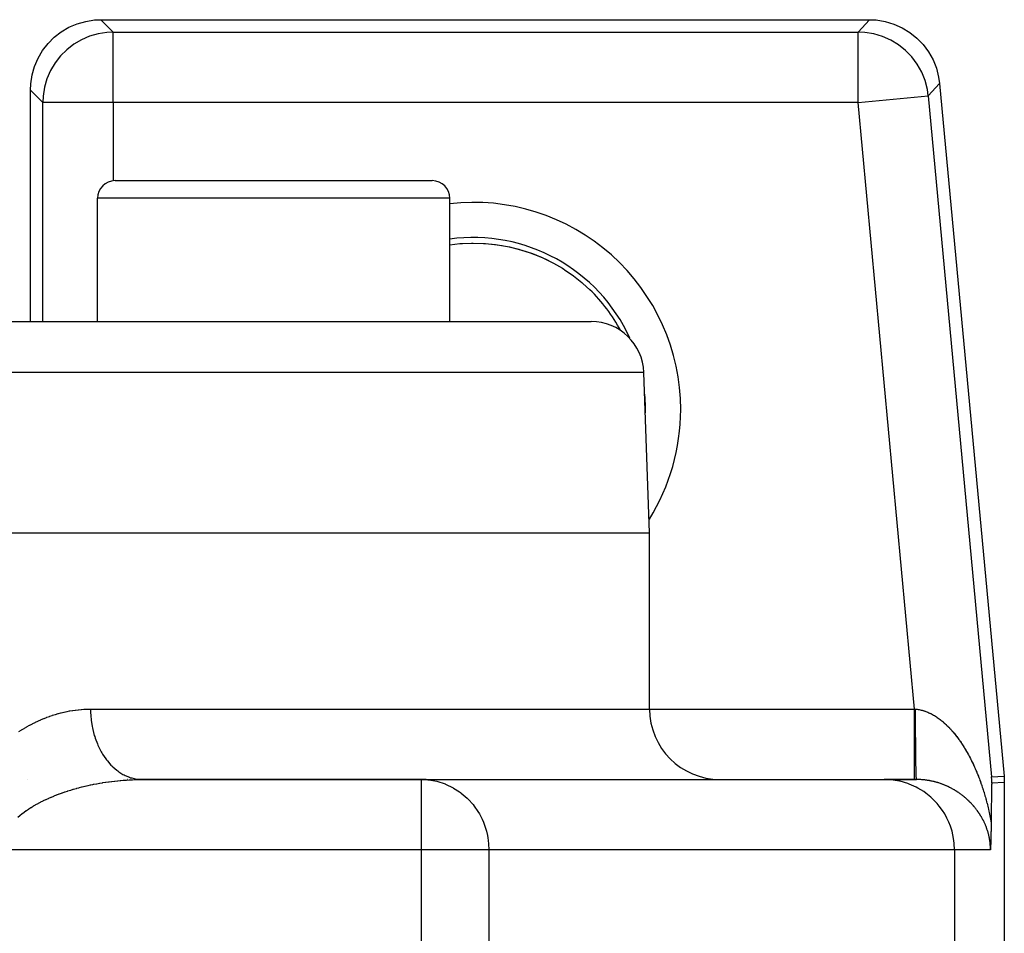
# Model space of a CAD drawing. Extents: x 24 to 840, y -360 to 283.
# Drawn here: x 385 to 413, y -207 to -181 of the extents above; entities that cross this region are included whole.
import ezdxf

# ---------------------------------------------------------------- set-up
doc = ezdxf.new("R2010")
doc.units = 0
doc.linetypes.add('DASHED', pattern=[11.05, 8.7, -2.35])
doc.layers.get('0').update_dxf_attribs({"linetype": 'CONTINUOUS'})
doc.layers.add('NEVIDI', color=4, linetype='DASHED')

msp = doc.modelspace()

# ---------------------------------------------------------------- linework, layer by layer
at = {"color": 2}
for p, q in [((385.876463, -181.191932), (386.093535, -181.063928)), ((386.093535, -181.063928), (386.325085, -180.964274)), ((386.325085, -180.964274), (386.567398, -180.894318)), ((386.567398, -180.894318), (386.816524, -180.855399)), ((386.816524, -180.855399), (386.998782, -180.847312)), ((386.998782, -180.847312), (408.81201, -180.847312)), ((408.81201, -180.847312), (408.999773, -180.855959)), ((408.999773, -180.855959), (409.254277, -180.896801)), ((409.254277, -180.896801), (409.501405, -180.969964)), ((409.501405, -180.969964), (409.737067, -181.074129)), ((409.737067, -181.074129), (409.957228, -181.207763)), ((385.498988, -181.52453), (385.677218, -181.3463)), ((385.677218, -181.3463), (385.876463, -181.191932)), ((409.957228, -181.207763), (410.158419, -181.368624)), ((385.34462, -181.723775), (385.498988, -181.52453)), ((410.158419, -181.368624), (410.337223, -181.55405)), ((410.337223, -181.55405), (410.490675, -181.760888)), ((385.216616, -181.940847), (385.34462, -181.723775)), ((410.490675, -181.760888), (410.61622, -181.985888)), ((385.047006, -182.41471), (385.116963, -182.172397)), ((385.116963, -182.172397), (385.216616, -181.940847)), ((410.61622, -181.985888), (410.711959, -182.225178)), ((385.008087, -182.663836), (385.047006, -182.41471)), ((410.711959, -182.225178), (410.776198, -182.474805)), ((410.776198, -182.474805), (410.802199, -182.66096)), ((385, -182.846093), (385.008087, -182.663836)), ((410.802199, -182.66096), (412.631091, -202.321544)), ((385, -189.417153), (385, -182.846093)), ((387.403704, -185.417153), (396.403704, -185.417153)), ((386.903704, -189.417153), (386.903704, -185.917153)), ((386.903704, -189.417153), (386.903704, -185.917153)), ((396.903704, -189.417153), (396.903704, -185.917153)), ((396.903704, -189.417153), (396.903704, -185.917153)), ((397.227863, -187.201245), (397.569222, -187.189234)), ((397.569222, -187.189234), (397.911011, -187.201188)), ((397.911011, -187.201188), (398.253091, -187.237391)), ((398.253091, -187.237391), (398.592356, -187.297851)), ((398.592356, -187.297851), (398.911246, -187.378323)), ((398.942531, -187.387747), (399.2444, -187.487205)), ((399.2444, -187.487205), (399.544795, -187.610408)), ((399.579644, -187.626579), (399.849223, -187.760384)), ((399.629164, -187.649435), (399.806232, -187.737889)), ((400.09884, -187.906355), (400.139559, -187.93035)), ((400.139077, -187.930858), (400.161213, -187.945028)), ((400.161213, -187.945028), (400.378956, -188.094202)), ((400.378956, -188.094202), (400.416738, -188.121992)), ((400.416738, -188.121992), (400.646078, -188.304067)), ((400.646078, -188.304067), (400.650392, -188.307727)), ((400.650392, -188.307727), (400.681769, -188.33462)), ((400.681769, -188.33462), (400.875474, -188.512139)), ((400.875157, -188.512465), (400.87523, -188.512392)), ((400.87523, -188.512392), (400.875474, -188.512139)), ((370.355146, -189.417153), (400.911784, -189.417153)), ((402.569842, -195.417153), (402.41087, -190.864804)), ((402.569842, -195.417153), (402.41087, -190.864804)), ((371.144795, -195.417153), (402.569842, -195.417153)), ((402.569842, -200.417153), (402.569842, -195.417153)), ((402.569842, -200.417153), (402.569842, -195.417153)), ((384.915874, -202.417153), (384.913302, -202.417153)), ((384.913302, -202.417153), (384.915874, -202.417153)), ((387.756547, -202.417153), (387.74751, -202.417153)), ((387.756547, -202.417153), (387.74751, -202.417153)), ((388.137452, -202.417153), (388.045533, -202.417153)), ((388.176859, -202.417153), (388.137795, -202.417153)), ((396.098868, -202.417153), (388.176859, -202.417153)), ((388.176859, -202.417153), (396.098868, -202.417153)), ((396.098868, -202.417153), (409.230299, -202.417153)), ((396.098868, -202.418774), (396.098868, -202.417153)), ((396.098868, -202.417153), (396.278201, -202.425982)), ((396.278201, -202.425982), (396.281189, -202.42628)), ((396.281189, -202.42628), (396.359394, -202.435833)), ((410.093364, -202.417153), (409.230299, -202.417153)), ((409.230299, -202.417153), (410.149587, -202.417153)), ((410.149587, -202.417153), (410.093364, -202.417153)), ((412.280062, -202.573183), (412.278686, -202.626491)), ((412.282657, -202.430482), (412.279446, -202.337865)), ((412.281158, -202.536451), (412.280062, -202.573183)), ((412.281587, -202.523298), (412.281158, -202.536451)), ((412.281587, -202.523298), (412.282657, -202.430482)), ((412.631091, -202.321544), (412.637534, -202.414012)), ((412.637534, -202.414012), (412.639683, -202.506678)), ((412.639683, -202.506678), (412.639683, -207.917153)), ((412.274233, -202.860772), (412.273295, -202.922089)), ((412.275229, -202.800254), (412.274233, -202.860772)), ((412.276291, -202.740695), (412.275229, -202.800254)), ((412.277436, -202.682552), (412.276291, -202.740695)), ((412.278686, -202.626491), (412.277436, -202.682552)), ((412.270756, -203.109581), (412.269984, -203.172991)), ((412.271562, -203.046589), (412.270756, -203.109581)), ((412.272005, -203.013391), (412.271562, -203.046589)), ((412.272407, -202.984069), (412.272005, -203.013391)), ((412.273295, -202.922089), (412.272407, -202.984069)), ((412.267189, -203.429696), (412.266546, -203.494362)), ((412.267851, -203.365171), (412.267189, -203.429696)), ((412.268536, -203.300841), (412.267851, -203.365171)), ((412.269246, -203.236763), (412.268536, -203.300841)), ((412.269984, -203.172991), (412.269246, -203.236763)), ((412.264475, -203.707271), (412.264307, -203.72229)), ((412.264699, -203.686349), (412.264475, -203.707271)), ((412.265123, -203.643646), (412.264699, -203.686349)), ((412.265303, -203.623901), (412.265123, -203.643646)), ((412.265918, -203.559113), (412.265303, -203.623894)), ((412.266546, -203.494362), (412.265918, -203.559113)), ((412.260372, -203.981924), (412.25997, -204.001915)), ((412.261026, -203.947402), (412.260372, -203.981924)), ((412.261745, -203.906135), (412.261026, -203.947402)), ((412.262004, -203.890385), (412.261745, -203.906135)), ((412.262597, -203.85234), (412.262004, -203.890385)), ((412.262912, -203.830974), (412.262597, -203.85234)), ((412.263061, -203.820515), (412.262912, -203.830974)), ((412.263736, -203.770005), (412.263061, -203.820515)), ((412.264307, -203.72229), (412.263736, -203.770005)), ((412.252388, -204.270996), (412.251473, -204.294104)), ((412.252708, -204.26256), (412.252388, -204.270996)), ((412.253358, -204.244849), (412.252708, -204.26256)), ((412.253951, -204.228006), (412.253358, -204.244849)), ((412.254195, -204.220871), (412.253951, -204.228006)), ((412.255203, -204.189794), (412.254195, -204.220871)), ((412.255861, -204.168069), (412.255203, -204.189794)), ((412.256444, -204.147876), (412.255861, -204.168069)), ((412.257432, -204.111441), (412.256444, -204.147876)), ((412.257666, -204.102414), (412.257432, -204.111441)), ((412.258515, -204.067887), (412.257666, -204.102414)), ((412.258846, -204.053683), (412.258515, -204.067887)), ((412.258934, -204.049836), (412.258846, -204.053683)), ((412.25997, -204.001915), (412.258934, -204.049836)), ((412.245629, -204.414972), (412.245506, -204.417151)), ((412.24663, -204.396835), (412.245629, -204.414972)), ((412.247653, -204.377358), (412.24663, -204.396835)), ((412.247829, -204.373908), (412.247653, -204.377358)), ((412.248034, -204.369831), (412.247829, -204.373908)), ((412.249033, -204.349388), (412.248034, -204.369831)), ((412.250081, -204.326672), (412.249033, -204.349388)), ((412.250247, -204.322942), (412.250081, -204.326672)), ((412.250378, -204.319959), (412.250247, -204.322942)), ((412.251473, -204.294104), (412.250378, -204.319959))]:
    msp.add_line(p, q, dxfattribs=at)
for centre, radius, start, end in [((387.403704, -185.917153), 0.5, 90, 180), ((396.403704, -185.917153), 0.5, 0, 90), ((400.911784, -190.917153), 1.5, 2, 90), ((404.569842, -200.417153), 2, 180, 270), ((396.098868, -204.417153), 2, 82.509081, 90)]:
    msp.add_arc(centre, radius, start, end, dxfattribs=at)
at = {"layer": 'NEVIDI', "color": 7, "linetype": 'CONTINUOUS'}
for p, q in [((386.998782, -180.847312), (387.350427, -181.198957)), ((408.491558, -181.198957), (408.81201, -180.847312)), ((386.677206, -181.316564), (386.446053, -181.416359)), ((386.677442, -181.31648), (386.677206, -181.316564)), ((386.919228, -181.246548), (386.677442, -181.31648)), ((386.919472, -181.246493), (386.919228, -181.246548)), ((387.168194, -181.207503), (386.919472, -181.246493)), ((387.168443, -181.20748), (387.168194, -181.207503)), ((387.350427, -181.198957), (387.168443, -181.20748)), ((387.350427, -181.198957), (408.491558, -181.198957)), ((387.350427, -183.197739), (387.350427, -181.198957)), ((408.679237, -181.207994), (408.491558, -181.198957)), ((408.491558, -183.197739), (408.491558, -181.198957)), ((408.933504, -181.248908), (408.679237, -181.207994)), ((408.933748, -181.248964), (408.933504, -181.248908)), ((409.180422, -181.322152), (408.933748, -181.248964)), ((409.180657, -181.322239), (409.180422, -181.322152)), ((409.4159, -181.426507), (409.180657, -181.322239)), ((386.22887, -181.544644), (386.029889, -181.69891)), ((386.229076, -181.544504), (386.22887, -181.544644)), ((386.445831, -181.416472), (386.229076, -181.544504)), ((386.446053, -181.416359), (386.445831, -181.416472)), ((409.636036, -181.560238), (409.4159, -181.426507)), ((409.837184, -181.721128), (409.636036, -181.560238)), ((385.851599, -181.8772), (385.697332, -182.076182)), ((386.029889, -181.69891), (385.851599, -181.8772)), ((410.016013, -181.906509), (409.837184, -181.721128)), ((410.16956, -182.113312), (410.016013, -181.906509)), ((385.697192, -182.076388), (385.569161, -182.293143)), ((385.697332, -182.076182), (385.697192, -182.076388)), ((410.295168, -182.337887), (410.16956, -182.113312)), ((385.569047, -182.293365), (385.469252, -182.524518)), ((385.569161, -182.293143), (385.569047, -182.293365)), ((410.295276, -182.338112), (410.295168, -182.337887)), ((410.390998, -182.576947), (410.295276, -182.338112)), ((385.469168, -182.524753), (385.399236, -182.76654)), ((385.469252, -182.524518), (385.469168, -182.524753)), ((410.391076, -182.577185), (410.390998, -182.576947)), ((410.455365, -182.826569), (410.391076, -182.577185)), ((410.802199, -182.66096), (410.481747, -183.012605)), ((385.351645, -183.197739), (385, -182.846093)), ((385.360169, -183.015755), (385.351645, -183.197739)), ((385.360192, -183.015506), (385.360169, -183.015755)), ((385.399182, -182.766784), (385.360192, -183.015506)), ((385.399236, -182.76654), (385.399182, -182.766784)), ((408.491558, -183.197739), (410.481747, -183.012605)), ((410.481747, -183.012605), (410.455365, -182.826569)), ((410.481747, -183.012605), (412.279446, -202.337865)), ((385.351645, -189.417153), (385.351645, -183.197739)), ((387.350427, -183.197739), (385.351645, -183.197739)), ((387.350427, -183.197739), (387.350427, -185.420393)), ((408.491558, -183.197739), (387.350427, -183.197739)), ((410.093364, -200.417153), (408.491558, -183.197739)), ((396.903704, -185.917153), (386.903704, -185.917153)), ((396.903704, -187.235274), (397.18425, -187.204447)), ((397.18425, -187.204447), (397.231042, -187.200954)), ((397.231042, -187.200954), (397.266361, -187.198619)), ((397.266361, -187.198619), (397.52228, -187.189381)), ((397.52228, -187.189381), (397.569089, -187.189149)), ((397.569089, -187.189149), (397.861524, -187.197893)), ((397.861524, -187.197893), (397.873391, -187.19862)), ((397.873391, -187.19862), (397.907757, -187.200889)), ((397.907757, -187.200889), (398.200054, -187.230134)), ((398.200054, -187.230134), (398.246572, -187.236445)), ((398.246572, -187.236445), (398.388725, -187.259918)), ((398.536253, -187.286181), (398.582823, -187.295882)), ((398.582823, -187.295882), (398.865886, -187.365323)), ((398.865886, -187.365323), (398.911456, -187.378222)), ((398.911456, -187.378222), (399.064172, -187.425034)), ((399.064172, -187.425034), (399.187224, -187.466873)), ((399.187224, -187.466873), (399.231782, -187.482954)), ((399.231782, -187.482954), (399.501261, -187.591179)), ((399.501261, -187.591179), (399.544716, -187.610458)), ((399.544716, -187.610458), (399.629164, -187.649435)), ((399.806232, -187.737889), (399.848125, -187.760201)), ((399.848125, -187.760201), (400.099514, -187.905967)), ((400.099514, -187.905967), (400.139077, -187.930858)), ((402.41087, -190.864804), (371.069085, -190.864804)), ((385.467458, -200.651091), (385.538487, -200.62501)), ((385.538487, -200.62501), (385.548967, -200.621294)), ((385.548967, -200.621294), (385.620219, -200.596924)), ((385.620219, -200.596924), (385.630624, -200.593496)), ((385.630624, -200.593496), (385.701883, -200.570908)), ((385.701883, -200.570908), (385.712357, -200.567719)), ((385.712357, -200.567719), (385.783511, -200.54694)), ((385.783511, -200.54694), (385.793997, -200.544009)), ((385.793997, -200.544009), (385.865219, -200.524985)), ((385.865219, -200.524985), (385.875703, -200.522315)), ((385.875703, -200.522315), (385.943392, -200.505883)), ((385.943392, -200.505883), (385.946733, -200.505108)), ((385.946733, -200.505108), (385.957213, -200.502699)), ((385.957213, -200.502699), (386.028389, -200.487223)), ((386.028389, -200.487223), (386.038852, -200.485078)), ((386.038852, -200.485078), (386.109908, -200.47139)), ((386.109908, -200.47139), (386.120359, -200.469506)), ((386.120359, -200.469506), (386.19141, -200.457579)), ((386.19141, -200.457579), (386.201862, -200.455954)), ((386.201862, -200.455954), (386.272838, -200.445799)), ((386.272838, -200.445799), (386.283293, -200.444433)), ((386.283293, -200.444433), (386.354281, -200.436036)), ((386.354281, -200.436036), (386.364733, -200.434929)), ((386.364733, -200.434929), (386.435725, -200.428294)), ((386.435725, -200.428294), (386.446161, -200.427449)), ((386.446161, -200.427449), (386.517015, -200.422588)), ((386.517015, -200.422588), (386.52745, -200.422002)), ((386.52745, -200.422002), (386.598288, -200.418906)), ((386.598288, -200.418906), (386.60872, -200.41858)), ((386.60872, -200.41858), (386.679533, -200.417253)), ((386.679533, -200.417253), (386.68995, -200.417188)), ((386.68995, -200.417188), (386.705664, -200.417153)), ((386.705664, -200.417153), (402.569842, -200.417153)), ((386.705664, -200.417153), (386.706157, -200.468922)), ((386.706157, -200.468922), (386.715636, -200.649614)), ((402.569842, -200.417153), (410.093364, -200.417153)), ((410.093364, -200.417152), (410.09501, -200.417303)), ((410.093364, -200.529865), (410.093364, -200.417153)), ((410.093364, -200.611632), (410.093364, -200.529865)), ((410.093364, -200.619477), (410.093364, -200.611632)), ((410.093364, -200.780295), (410.093364, -200.619477)), ((410.09501, -200.417303), (410.107541, -200.418449)), ((410.107541, -200.418449), (410.109712, -200.418647)), ((410.109712, -200.418647), (410.121717, -200.419745)), ((410.121712, -200.419741), (410.137783, -200.421324)), ((410.121741, -200.496689), (410.121717, -200.419745)), ((410.121845, -200.606143), (410.121741, -200.496689)), ((410.121856, -200.61405), (410.121845, -200.606143)), ((410.121912, -200.650811), (410.121856, -200.61405)), ((410.137783, -200.421324), (410.141525, -200.421728)), ((410.141525, -200.421728), (410.165509, -200.424645)), ((410.165509, -200.424645), (410.169252, -200.425151)), ((410.169252, -200.425151), (410.193244, -200.428716)), ((410.193244, -200.428716), (410.196942, -200.429315)), ((410.196942, -200.429315), (410.220837, -200.433505)), ((410.220837, -200.433505), (410.224555, -200.434206)), ((410.224555, -200.434206), (410.248379, -200.439017)), ((410.248379, -200.439017), (410.252097, -200.439817)), ((410.252097, -200.439817), (410.275917, -200.445258)), ((410.275917, -200.445258), (410.279591, -200.446145)), ((410.279591, -200.446145), (410.294661, -200.449921)), ((410.294661, -200.449921), (410.303343, -200.452195)), ((410.303343, -200.452195), (410.307042, -200.453185)), ((410.307042, -200.453185), (410.330743, -200.459841)), ((410.330743, -200.459841), (410.33444, -200.460927)), ((410.33444, -200.460927), (410.358125, -200.468194)), ((410.358125, -200.468194), (410.361804, -200.46937)), ((410.361804, -200.46937), (410.385372, -200.477211)), ((410.385372, -200.477211), (410.389048, -200.478481)), ((410.389048, -200.478481), (410.412595, -200.486924)), ((410.412595, -200.486924), (410.416274, -200.48829)), ((410.416274, -200.48829), (410.439783, -200.497325)), ((410.439783, -200.497325), (410.443443, -200.49878)), ((410.443443, -200.49878), (410.466889, -200.508395)), ((410.466889, -200.508395), (410.470545, -200.509941)), ((410.470545, -200.509941), (410.493959, -200.520146)), ((410.493959, -200.520146), (410.497623, -200.52179)), ((410.497623, -200.52179), (410.520976, -200.532569)), ((410.520976, -200.532569), (410.524614, -200.534294)), ((410.524614, -200.534294), (410.54791, -200.545644)), ((410.54791, -200.545644), (410.551543, -200.547461)), ((410.551543, -200.547461), (410.569446, -200.556597)), ((410.569446, -200.556597), (410.574816, -200.559397)), ((410.574816, -200.559397), (410.578437, -200.561301)), ((410.578437, -200.561301), (410.601682, -200.573826)), ((410.601682, -200.573826), (410.605309, -200.575827)), ((410.605309, -200.575827), (410.62854, -200.588946)), ((410.62854, -200.588946), (410.632141, -200.591026)), ((410.632141, -200.591026), (410.655192, -200.604642)), ((410.655192, -200.604642), (410.658777, -200.606806)), ((410.658777, -200.606806), (410.68179, -200.621001)), ((410.68179, -200.621001), (410.685346, -200.623241)), ((410.685346, -200.623241), (410.708084, -200.63786)), ((410.708084, -200.63786), (410.711624, -200.640182)), ((410.711624, -200.640182), (410.734254, -200.655323)), ((384.826962, -200.960889), (384.895499, -200.920842)), ((384.895499, -200.920842), (384.905411, -200.915198)), ((384.905411, -200.915198), (384.974387, -200.876929)), ((384.974387, -200.876929), (384.984374, -200.871532)), ((384.984374, -200.871532), (385.05369, -200.835064)), ((385.05369, -200.835064), (385.063891, -200.829841)), ((385.063891, -200.829841), (385.133577, -200.795127)), ((385.133577, -200.795127), (385.143669, -200.790238)), ((385.143669, -200.790238), (385.213884, -200.757169)), ((385.213884, -200.757169), (385.224035, -200.752524)), ((385.224035, -200.752524), (385.294612, -200.721162)), ((385.294612, -200.721162), (385.304999, -200.716682)), ((385.304999, -200.716682), (385.375681, -200.687119)), ((385.375681, -200.687119), (385.3861, -200.682896)), ((385.3861, -200.682896), (385.457017, -200.655057)), ((385.457017, -200.655057), (385.467458, -200.651091)), ((386.715636, -200.649614), (386.718907, -200.684898)), ((386.718907, -200.684898), (386.724357, -200.734959)), ((386.724357, -200.734959), (386.751492, -200.912449)), ((386.751492, -200.912449), (386.758397, -200.947822)), ((410.093364, -200.838123), (410.093364, -200.780295)), ((410.093364, -200.845898), (410.093364, -200.838123)), ((410.093364, -201.025), (410.093364, -200.845898)), ((410.122141, -200.763257), (410.121912, -200.650811)), ((410.122328, -200.832518), (410.122141, -200.763257)), ((410.122351, -200.840252), (410.122328, -200.832518)), ((410.122592, -200.913676), (410.122351, -200.840252)), ((410.123023, -201.022081), (410.122592, -200.913676)), ((410.734254, -200.655323), (410.737777, -200.657727)), ((410.737777, -200.657727), (410.760213, -200.673325)), ((410.760213, -200.673325), (410.763706, -200.675799)), ((410.763706, -200.675799), (410.78604, -200.691911)), ((410.78604, -200.691911), (410.789499, -200.694451)), ((410.789499, -200.694451), (410.81161, -200.710978)), ((410.81161, -200.710978), (410.815056, -200.713599)), ((410.815056, -200.713599), (410.836974, -200.730553)), ((410.836974, -200.730553), (410.84039, -200.733241)), ((410.84039, -200.733241), (410.84268, -200.735049)), ((410.84268, -200.735049), (410.86223, -200.750708)), ((410.86223, -200.750708), (410.86561, -200.753455)), ((410.86561, -200.753455), (410.887214, -200.7713)), ((410.887214, -200.7713), (410.890583, -200.774127)), ((410.890583, -200.774127), (410.912047, -200.79242)), ((410.912047, -200.79242), (410.915387, -200.795311)), ((410.915387, -200.795311), (410.936735, -200.814068)), ((410.936735, -200.814068), (410.940057, -200.817031)), ((410.940057, -200.817031), (410.961292, -200.83625)), ((410.961292, -200.83625), (410.964557, -200.839248)), ((410.964557, -200.839248), (410.985607, -200.858857)), ((410.985607, -200.858857), (410.988868, -200.861938)), ((410.988868, -200.861938), (411.009713, -200.881909)), ((411.009713, -200.881909), (411.012967, -200.88507)), ((411.012967, -200.88507), (411.03377, -200.905557)), ((411.03377, -200.905557), (411.036981, -200.908761)), ((411.036981, -200.908761), (411.057596, -200.929617)), ((384.671328, -201.05866), (384.739107, -201.014888)), ((384.739107, -201.014888), (384.7489, -201.008717)), ((384.7489, -201.008717), (384.817053, -200.966827)), ((384.817053, -200.966827), (384.826962, -200.960889)), ((386.758397, -200.947822), (386.768479, -200.995322)), ((386.768479, -200.995322), (386.812811, -201.166434)), ((386.812811, -201.166434), (386.823418, -201.201175)), ((386.823418, -201.201175), (386.837891, -201.245829)), ((410.093364, -201.058967), (410.093364, -201.025)), ((410.093364, -201.066427), (410.093364, -201.058967)), ((410.093364, -201.25997), (410.093364, -201.066427)), ((410.123164, -201.053347), (410.123023, -201.022081)), ((410.1232, -201.060907), (410.123164, -201.053347)), ((410.123749, -201.167439), (410.1232, -201.060907)), ((410.124347, -201.266026), (410.123749, -201.167439)), ((411.057596, -200.929617), (411.060789, -200.932891)), ((411.060789, -200.932891), (411.081204, -200.954094)), ((411.081204, -200.954094), (411.084382, -200.957438)), ((411.084382, -200.957438), (411.104708, -200.979101)), ((411.104708, -200.979101), (411.107875, -200.98252)), ((411.107875, -200.98252), (411.109621, -200.984409)), ((411.109621, -200.984409), (411.128119, -201.004648)), ((411.128119, -201.004648), (411.131246, -201.00811)), ((411.131246, -201.00811), (411.151225, -201.030498)), ((411.151225, -201.030498), (411.154332, -201.034022)), ((411.154332, -201.034022), (411.174165, -201.056796)), ((411.174165, -201.056796), (411.177247, -201.060378)), ((411.177247, -201.060378), (411.196863, -201.083449)), ((411.196863, -201.083449), (411.199905, -201.087069)), ((411.199905, -201.087069), (411.219319, -201.110447)), ((411.219319, -201.110447), (411.222336, -201.114122)), ((411.222336, -201.114122), (411.241591, -201.137852)), ((411.241591, -201.137852), (411.244546, -201.141536)), ((411.244546, -201.141536), (411.263586, -201.165544)), ((411.263586, -201.165544), (411.266525, -201.169292)), ((411.266525, -201.169292), (411.285288, -201.19349)), ((411.285288, -201.19349), (411.288204, -201.197293)), ((411.288204, -201.197293), (411.306822, -201.221841)), ((386.837891, -201.245829), (386.898583, -201.407236)), ((386.898583, -201.407236), (386.912721, -201.440234)), ((386.912721, -201.440234), (386.931019, -201.480905)), ((386.931019, -201.480905), (387.007128, -201.630138)), ((410.093364, -201.271529), (410.093364, -201.25997)), ((410.093364, -201.278687), (410.093364, -201.271529)), ((410.093364, -201.472918), (410.093364, -201.278687)), ((410.093364, -201.479875), (410.093364, -201.472918)), ((410.093364, -201.481612), (410.093364, -201.479875)), ((410.093364, -201.660304), (410.093364, -201.481612)), ((410.124375, -201.270337), (410.124347, -201.266026)), ((410.124394, -201.273209), (410.124375, -201.270337)), ((410.125368, -201.407819), (410.124394, -201.273209)), ((410.125862, -201.467645), (410.125368, -201.407819)), ((410.12592, -201.474337), (410.125862, -201.467645)), ((410.126189, -201.504774), (410.12592, -201.474337)), ((411.306822, -201.221841), (411.309708, -201.225688)), ((411.309708, -201.225688), (411.328117, -201.250497)), ((411.328117, -201.250497), (411.330961, -201.25437)), ((411.330961, -201.25437), (411.349113, -201.279363)), ((411.349113, -201.279363), (411.351945, -201.283303)), ((411.351945, -201.283303), (411.365806, -201.302754)), ((411.365806, -201.302754), (411.370021, -201.308722)), ((411.370021, -201.308722), (411.372816, -201.312695)), ((411.372816, -201.312695), (411.390655, -201.338309)), ((411.390655, -201.338309), (411.393418, -201.342317)), ((411.393418, -201.342317), (411.411051, -201.368167)), ((411.411051, -201.368167), (411.413791, -201.372225)), ((411.413791, -201.372225), (411.431278, -201.398394)), ((411.431278, -201.398394), (411.433981, -201.40248)), ((411.433981, -201.40248), (411.451324, -201.42897)), ((411.451324, -201.42897), (411.454, -201.4331)), ((411.454, -201.4331), (411.471082, -201.459724)), ((411.471082, -201.459724), (411.473736, -201.463902)), ((411.473736, -201.463902), (411.490672, -201.490837)), ((387.007128, -201.630138), (387.024849, -201.661086)), ((387.024849, -201.661086), (387.046661, -201.69753)), ((387.046661, -201.69753), (387.136567, -201.831367)), ((410.093364, -201.666424), (410.093364, -201.660304)), ((410.093364, -201.686182), (410.093364, -201.666424)), ((410.093364, -201.831367), (410.093364, -201.686182)), ((410.127425, -201.630714), (410.126189, -201.504774)), ((410.127689, -201.655094), (410.127425, -201.630714)), ((410.127759, -201.661461), (410.127689, -201.655094)), ((410.128415, -201.718329), (410.127759, -201.661461)), ((410.129811, -201.826689), (410.128415, -201.718329)), ((411.490672, -201.490837), (411.493304, -201.495063)), ((411.493304, -201.495063), (411.510095, -201.522306)), ((411.510095, -201.522306), (411.512683, -201.526545)), ((411.512683, -201.526545), (411.529248, -201.553956)), ((411.529248, -201.553956), (411.53182, -201.558253)), ((411.53182, -201.558253), (411.548229, -201.585944)), ((411.548229, -201.585944), (411.550778, -201.590288)), ((411.550778, -201.590288), (411.567044, -201.618277)), ((411.567044, -201.618277), (411.569606, -201.622728)), ((411.569606, -201.622728), (411.585701, -201.650964)), ((411.585701, -201.650964), (411.588193, -201.655377)), ((411.588193, -201.655377), (411.604093, -201.68381)), ((411.604093, -201.68381), (411.606563, -201.688269)), ((411.606563, -201.688269), (411.606996, -201.689053)), ((411.606996, -201.689053), (411.622323, -201.716995)), ((411.622323, -201.716995), (411.624776, -201.721511)), ((411.624776, -201.721511), (411.640368, -201.750476)), ((411.640368, -201.750476), (411.64279, -201.755016)), ((411.64279, -201.755016), (411.65824, -201.784267)), ((387.136567, -201.831367), (387.157717, -201.859545)), ((387.157717, -201.859545), (387.182254, -201.89086)), ((387.182254, -201.89086), (387.284595, -202.007336)), ((387.284595, -202.007336), (387.308931, -202.032037)), ((387.308931, -202.032037), (387.335664, -202.057972)), ((410.093364, -201.837045), (410.093364, -201.831367)), ((410.093364, -201.870622), (410.093364, -201.837045)), ((410.093364, -201.983868), (410.093364, -201.870622)), ((410.093364, -201.988905), (410.093364, -201.983868)), ((410.093364, -202.032036), (410.093364, -201.988905)), ((410.093364, -202.115789), (410.093364, -202.032036)), ((410.129882, -201.83176), (410.129811, -201.826689)), ((410.129889, -201.832283), (410.129882, -201.83176)), ((410.13103, -201.909332), (410.129889, -201.832283)), ((410.132192, -201.979626), (410.13103, -201.909332)), ((410.132279, -201.984545), (410.132192, -201.979626)), ((410.132695, -202.007696), (410.132279, -201.984545)), ((410.133975, -202.073639), (410.132695, -202.007696)), ((411.65824, -201.784267), (411.66064, -201.788854)), ((411.66064, -201.788854), (411.67596, -201.818419)), ((411.67596, -201.818419), (411.678335, -201.823045)), ((411.678335, -201.823045), (411.693482, -201.852843)), ((411.693482, -201.852843), (411.695831, -201.85751)), ((411.695831, -201.85751), (411.710822, -201.887574)), ((411.710822, -201.887574), (411.713139, -201.892264)), ((411.713139, -201.892264), (411.727915, -201.922471)), ((411.727915, -201.922471), (411.730215, -201.927217)), ((411.730215, -201.927217), (411.744887, -201.957795)), ((411.744887, -201.957795), (411.747152, -201.96256)), ((411.747152, -201.96256), (411.76159, -201.993233)), ((411.76159, -201.993233), (411.763831, -201.99804)), ((411.763831, -201.99804), (411.778113, -202.028972)), ((411.778113, -202.028972), (411.780315, -202.033789)), ((411.780315, -202.033789), (411.794449, -202.064997)), ((387.335664, -202.057972), (387.448567, -202.1549)), ((387.448567, -202.1549), (387.475771, -202.175455)), ((387.475771, -202.175455), (387.504406, -202.196005)), ((387.504406, -202.196005), (387.625675, -202.271486)), ((387.625675, -202.271486), (387.655231, -202.28722)), ((387.655231, -202.28722), (387.684779, -202.301962)), ((387.684779, -202.301962), (387.812495, -202.354845)), ((410.093364, -202.119936), (410.093364, -202.115789)), ((410.093364, -202.16767), (410.093364, -202.119936)), ((410.093364, -202.22548), (410.093364, -202.16767)), ((410.093364, -202.228861), (410.093364, -202.22548)), ((410.093364, -202.275541), (410.093364, -202.228861)), ((410.093364, -202.311375), (410.093364, -202.275541)), ((410.093364, -202.313923), (410.093364, -202.311375)), ((410.093364, -202.353779), (410.093364, -202.313923)), ((410.134798, -202.112067), (410.133975, -202.073639)), ((410.134892, -202.116271), (410.134798, -202.112067)), ((410.135801, -202.155096), (410.134892, -202.116271)), ((410.137186, -202.208087), (410.135801, -202.155096)), ((410.137595, -202.222392), (410.137186, -202.208087)), ((410.137695, -202.225787), (410.137595, -202.222392)), ((410.139151, -202.271583), (410.137695, -202.225787)), ((410.140547, -202.309002), (410.139151, -202.271583)), ((410.14063, -202.311036), (410.140547, -202.309002)), ((410.14065, -202.311542), (410.14063, -202.311036)), ((410.142683, -202.354869), (410.14065, -202.311542)), ((411.794449, -202.064997), (411.796522, -202.06962)), ((411.796522, -202.06962), (411.810474, -202.101025)), ((411.810474, -202.101025), (411.812622, -202.105906)), ((411.812622, -202.105906), (411.82631, -202.137315)), ((411.82631, -202.137315), (411.828434, -202.142235)), ((411.828434, -202.142235), (411.829813, -202.145438)), ((411.829813, -202.145438), (411.84197, -202.173898)), ((411.84197, -202.173898), (411.844045, -202.178799)), ((411.844045, -202.178799), (411.857399, -202.210647)), ((411.857399, -202.210647), (411.859464, -202.21562)), ((411.859464, -202.21562), (411.872627, -202.247624)), ((411.872627, -202.247624), (411.874669, -202.252638)), ((411.874669, -202.252638), (411.887685, -202.284907)), ((411.887685, -202.284907), (411.889699, -202.289949)), ((411.889699, -202.289949), (411.902525, -202.322374)), ((386.552354, -202.606302), (386.624396, -202.589721)), ((386.624396, -202.589721), (386.635251, -202.587294)), ((386.635251, -202.587294), (386.707563, -202.571595)), ((386.707563, -202.571595), (386.718461, -202.569299)), ((386.718461, -202.569299), (386.769589, -202.55877)), ((386.769589, -202.55877), (386.791233, -202.554432)), ((386.791233, -202.554432), (386.802186, -202.552264)), ((386.802186, -202.552264), (386.875317, -202.538245)), ((386.875317, -202.538245), (386.886318, -202.536204)), ((386.886318, -202.536204), (386.959783, -202.523038)), ((386.959783, -202.523038), (386.970708, -202.521148)), ((386.970708, -202.521148), (387.04435, -202.508861)), ((387.04435, -202.508861), (387.055194, -202.507118)), ((387.055194, -202.507118), (387.128718, -202.495751)), ((387.128718, -202.495751), (387.139575, -202.494138)), ((387.139575, -202.494138), (387.21311, -202.48366)), ((387.21311, -202.48366), (387.223964, -202.482179)), ((387.223964, -202.482179), (387.236532, -202.480484)), ((387.236532, -202.480484), (387.297576, -202.472574)), ((387.297576, -202.472574), (387.308385, -202.471229)), ((387.308385, -202.471229), (387.381913, -202.462516)), ((387.381913, -202.462516), (387.392745, -202.461296)), ((387.392745, -202.461296), (387.466191, -202.453468)), ((387.466191, -202.453468), (387.477023, -202.452377)), ((387.477023, -202.452377), (387.550461, -202.445421)), ((387.550461, -202.445421), (387.561287, -202.444459)), ((387.561287, -202.444459), (387.634611, -202.438378)), ((387.634611, -202.438378), (387.645504, -202.437539)), ((387.645504, -202.437539), (387.708057, -202.433045)), ((387.708057, -202.433045), (387.718791, -202.43233)), ((387.718791, -202.43233), (387.729582, -202.431627)), ((387.729582, -202.431627), (387.80293, -202.427287)), ((387.80293, -202.427287), (387.81372, -202.426713)), ((387.812495, -202.354845), (387.844037, -202.365303)), ((387.81372, -202.426713), (387.887047, -202.423253)), ((387.844037, -202.365303), (387.874327, -202.37441)), ((387.874327, -202.37441), (388.005859, -202.403598)), ((387.887047, -202.423253), (387.897867, -202.422807)), ((387.897867, -202.422807), (387.970982, -202.420238)), ((387.970982, -202.420238), (387.981962, -202.419918)), ((387.981962, -202.419918), (388.054971, -202.418237)), ((388.005859, -202.403598), (388.038743, -202.40832)), ((388.038743, -202.40832), (388.068783, -202.41175)), ((388.054971, -202.418237), (388.065932, -202.418051)), ((388.065932, -202.418051), (388.138936, -202.417258)), ((388.068783, -202.41175), (388.176859, -202.417153)), ((388.138936, -202.417258), (388.149885, -202.417207)), ((388.149885, -202.417207), (388.17686, -202.417153)), ((396.098868, -204.417153), (396.098868, -202.418774)), ((396.359394, -202.435833), (396.529493, -202.468612)), ((396.529493, -202.468612), (396.531192, -202.469024)), ((396.531192, -202.469024), (396.769066, -202.54423)), ((396.769066, -202.54423), (396.776484, -202.547156)), ((396.776484, -202.547156), (396.995565, -202.651092)), ((409.412469, -202.425477), (409.230299, -202.417153)), ((409.417944, -202.425986), (409.412469, -202.425477)), ((409.661612, -202.464273), (409.417944, -202.425986)), ((409.682592, -202.469031), (409.661612, -202.464273)), ((409.903816, -202.534118), (409.682592, -202.469031)), ((409.938987, -202.547087), (409.903816, -202.534118)), ((410.135364, -202.633937), (409.938987, -202.547087)), ((410.093364, -202.372363), (410.093364, -202.353779)), ((410.093364, -202.374014), (410.093364, -202.372363)), ((410.093364, -202.401261), (410.093364, -202.374014)), ((410.093364, -202.407675), (410.093364, -202.401261)), ((410.093364, -202.408433), (410.093364, -202.407675)), ((410.093364, -202.417153), (410.093364, -202.408433)), ((410.143614, -202.370745), (410.142683, -202.354869)), ((410.143722, -202.372433), (410.143614, -202.370745)), ((410.144213, -202.379693), (410.143722, -202.372433)), ((410.146343, -202.403599), (410.144213, -202.379693)), ((410.146764, -202.406902), (410.146343, -202.403599)), ((410.146874, -202.407683), (410.146764, -202.406902)), ((410.147906, -202.413525), (410.146874, -202.407683)), ((410.149587, -202.417153), (410.147906, -202.413525)), ((410.161944, -202.417191), (410.149587, -202.417153)), ((410.165497, -202.417216), (410.161944, -202.417191)), ((410.189503, -202.417549), (410.165497, -202.417216)), ((410.193044, -202.417622), (410.189503, -202.417549)), ((410.216992, -202.41828), (410.193044, -202.417622)), ((410.220482, -202.4184), (410.216992, -202.41828)), ((410.244403, -202.419382), (410.220482, -202.4184)), ((410.24789, -202.419549), (410.244403, -202.419382)), ((410.271762, -202.420852), (410.24789, -202.419549)), ((410.275253, -202.421066), (410.271762, -202.420852)), ((410.298943, -202.422678), (410.275253, -202.421066)), ((410.302444, -202.42294), (410.298943, -202.422678)), ((410.326131, -202.42487), (410.302444, -202.42294)), ((410.329635, -202.425179), (410.326131, -202.42487)), ((410.333094, -202.42549), (410.329635, -202.425179)), ((410.353108, -202.427405), (410.333094, -202.42549)), ((410.356591, -202.427759), (410.353108, -202.427405)), ((410.380135, -202.430307), (410.356591, -202.427759)), ((410.383609, -202.430706), (410.380135, -202.430307)), ((410.407094, -202.433561), (410.383609, -202.430706)), ((410.410552, -202.434004), (410.407094, -202.433561)), ((410.433915, -202.437157), (410.410552, -202.434004)), ((410.43738, -202.437647), (410.433915, -202.437157)), ((410.46067, -202.4411), (410.43738, -202.437647)), ((410.464158, -202.441641), (410.46067, -202.4411)), ((410.487322, -202.445384), (410.464158, -202.441641)), ((410.49087, -202.445981), (410.487322, -202.445384)), ((410.513987, -202.450027), (410.49087, -202.445981)), ((410.517402, -202.450647), (410.513987, -202.450027)), ((410.540586, -202.455014), (410.517402, -202.450647)), ((410.544012, -202.455683), (410.540586, -202.455014)), ((410.567038, -202.460329), (410.544012, -202.455683)), ((410.570445, -202.46104), (410.567038, -202.460329)), ((410.58568, -202.464289), (410.570445, -202.46104)), ((410.593428, -202.465986), (410.58568, -202.464289)), ((410.596817, -202.466739), (410.593428, -202.465986)), ((410.619674, -202.471966), (410.596817, -202.466739)), ((410.623051, -202.472761), (410.619674, -202.471966)), ((410.645856, -202.478285), (410.623051, -202.472761)), ((410.649237, -202.479127), (410.645856, -202.478285)), ((410.671936, -202.484933), (410.649237, -202.479127)), ((410.675335, -202.485825), (410.671936, -202.484933)), ((410.697867, -202.491895), (410.675335, -202.485825)), ((410.701319, -202.492849), (410.697867, -202.491895)), ((410.723755, -202.4992), (410.701319, -202.492849)), ((410.727066, -202.500159), (410.723755, -202.4992)), ((410.749391, -202.506784), (410.727066, -202.500159)), ((410.752686, -202.507784), (410.749391, -202.506784)), ((410.774792, -202.514647), (410.752686, -202.507784)), ((410.77806, -202.515683), (410.774792, -202.514647)), ((410.800027, -202.522804), (410.77806, -202.515683)), ((410.803255, -202.523872), (410.800027, -202.522804)), ((410.824994, -202.531217), (410.803255, -202.523872)), ((410.828183, -202.532316), (410.824994, -202.531217)), ((410.833426, -202.534136), (410.828183, -202.532316)), ((410.849755, -202.539901), (410.833426, -202.534136)), ((410.85294, -202.541043), (410.849755, -202.539901)), ((410.874306, -202.54885), (410.85294, -202.541043)), ((410.877412, -202.550007), (410.874306, -202.54885)), ((410.898609, -202.558044), (410.877412, -202.550007)), ((410.901734, -202.559251), (410.898609, -202.558044)), ((410.922801, -202.567532), (410.901734, -202.559251)), ((410.925907, -202.568775), (410.922801, -202.567532)), ((410.946754, -202.577261), (410.925907, -202.568775)), ((410.949835, -202.578537), (410.946754, -202.577261)), ((410.97055, -202.587259), (410.949835, -202.578537)), ((410.973595, -202.588563), (410.97055, -202.587259)), ((410.994136, -202.597502), (410.973595, -202.588563)), ((410.997159, -202.598839), (410.994136, -202.597502)), ((411.017571, -202.608012), (410.997159, -202.598839)), ((411.902525, -202.322374), (411.904504, -202.327426)), ((411.904504, -202.327426), (411.917115, -202.359935)), ((411.917115, -202.359935), (411.919071, -202.365028)), ((411.919071, -202.365028), (411.931542, -202.397811)), ((411.931542, -202.397811), (411.933478, -202.402951)), ((411.933478, -202.402951), (411.945804, -202.436)), ((411.945804, -202.436), (411.947706, -202.441153)), ((411.947706, -202.441153), (411.959831, -202.47432)), ((411.959831, -202.47432), (411.961712, -202.479518)), ((411.961712, -202.479518), (411.9737, -202.512977)), ((411.9737, -202.512977), (411.975548, -202.518189)), ((411.975548, -202.518189), (411.987409, -202.551978)), ((411.987409, -202.551978), (411.98918, -202.557076)), ((411.98918, -202.557076), (412.000872, -202.591078)), ((412.000872, -202.591078), (412.002601, -202.596159)), ((412.002601, -202.596159), (412.014144, -202.630432)), ((412.279446, -202.337865), (412.631091, -202.321544)), ((412.639683, -202.506678), (412.281587, -202.523298)), ((385.672166, -202.883186), (385.739551, -202.856449)), ((385.739551, -202.856449), (385.749541, -202.852575)), ((385.749541, -202.852575), (385.81747, -202.826828)), ((385.81747, -202.826828), (385.827521, -202.823106)), ((385.827521, -202.823106), (385.884719, -202.802337)), ((385.884719, -202.802337), (385.895878, -202.798367)), ((385.895878, -202.798367), (385.906128, -202.794743)), ((385.906128, -202.794743), (385.974948, -202.770974)), ((385.974948, -202.770974), (385.985158, -202.767531)), ((385.985158, -202.767531), (386.054429, -202.744711)), ((386.054429, -202.744711), (386.064692, -202.741409)), ((386.064692, -202.741409), (386.13442, -202.719512)), ((386.13442, -202.719512), (386.144764, -202.716342)), ((386.144764, -202.716342), (386.21498, -202.695335)), ((386.21498, -202.695335), (386.225341, -202.69231)), ((386.225341, -202.69231), (386.295938, -202.672203)), ((386.295938, -202.672203), (386.306371, -202.669305)), ((386.306371, -202.669305), (386.315967, -202.666656)), ((386.315967, -202.666656), (386.377425, -202.650066)), ((386.377425, -202.650066), (386.387931, -202.647294)), ((386.387931, -202.647294), (386.459212, -202.628977)), ((386.459212, -202.628977), (386.469924, -202.626297)), ((386.469924, -202.626297), (386.541573, -202.608855)), ((386.541573, -202.608855), (386.552354, -202.606302)), ((396.995565, -202.651092), (397.009416, -202.658874)), ((397.009416, -202.658874), (397.178701, -202.767197)), ((397.178701, -202.767197), (397.205206, -202.786551)), ((397.205206, -202.786551), (397.226097, -202.802305)), ((397.226097, -202.802305), (397.394268, -202.947009)), ((410.18287, -202.658887), (410.135364, -202.633937)), ((410.352475, -202.762104), (410.18287, -202.658887)), ((410.409476, -202.80227), (410.352475, -202.762104)), ((410.551757, -202.916613), (410.409476, -202.80227)), ((411.020551, -202.609373), (411.017571, -202.608012)), ((411.040914, -202.618816), (411.020551, -202.609373)), ((411.043871, -202.620208), (411.040914, -202.618816)), ((411.063968, -202.629819), (411.043871, -202.620208)), ((411.06693, -202.631257), (411.063968, -202.629819)), ((411.07245, -202.633951), (411.06693, -202.631257)), ((411.086884, -202.641088), (411.07245, -202.633951)), ((411.089818, -202.642555), (411.086884, -202.641088)), ((411.10956, -202.652572), (411.089818, -202.642555)), ((411.112477, -202.654073), (411.10956, -202.652572)), ((411.132043, -202.66429), (411.112477, -202.654073)), ((411.134921, -202.665814), (411.132043, -202.66429)), ((411.154289, -202.676215), (411.134921, -202.665814)), ((411.157146, -202.67777), (411.154289, -202.676215)), ((411.176329, -202.688359), (411.157146, -202.67777)), ((411.179115, -202.689918), (411.176329, -202.688359)), ((411.198102, -202.700685), (411.179115, -202.689918)), ((411.200898, -202.702292), (411.198102, -202.700685)), ((411.219719, -202.713253), (411.200898, -202.702292)), ((411.222491, -202.714888), (411.219719, -202.713253)), ((411.241068, -202.725992), (411.222491, -202.714888)), ((411.24381, -202.727652), (411.241068, -202.725992)), ((411.262164, -202.738907), (411.24381, -202.727652)), ((411.264854, -202.740577), (411.262164, -202.738907)), ((411.282984, -202.751978), (411.264854, -202.740577)), ((411.285667, -202.753686), (411.282984, -202.751978)), ((411.298693, -202.762058), (411.285667, -202.753686)), ((411.303664, -202.765287), (411.298693, -202.762058)), ((411.306277, -202.766992), (411.303664, -202.765287)), ((411.324078, -202.778751), (411.306277, -202.766992)), ((411.326698, -202.780503), (411.324078, -202.778751)), ((411.344243, -202.792375), (411.326698, -202.780503)), ((411.346826, -202.794144), (411.344243, -202.792375)), ((411.364127, -202.806133), (411.346826, -202.794144)), ((411.366682, -202.807924), (411.364127, -202.806133)), ((411.383802, -202.820068), (411.366682, -202.807924)), ((411.386319, -202.821875), (411.383802, -202.820068)), ((411.403301, -202.834203), (411.386319, -202.821875)), ((411.405765, -202.836013), (411.403301, -202.834203)), ((411.422571, -202.848497), (411.405765, -202.836013)), ((411.425009, -202.85033), (411.422571, -202.848497)), ((411.441545, -202.862895), (411.425009, -202.85033)), ((411.443978, -202.864765), (411.441545, -202.862895)), ((411.460361, -202.877498), (411.443978, -202.864765)), ((411.462758, -202.879382), (411.460361, -202.877498)), ((411.478971, -202.892267), (411.462758, -202.879382)), ((412.014144, -202.630432), (412.015913, -202.635739)), ((412.015913, -202.635739), (412.027261, -202.67015)), ((412.027261, -202.67015), (412.028935, -202.675279)), ((412.028935, -202.675279), (412.032314, -202.685679)), ((412.032314, -202.685679), (412.040189, -202.710138)), ((412.040189, -202.710138), (412.041846, -202.715325)), ((412.041846, -202.715325), (412.052903, -202.750318)), ((412.052903, -202.750318), (412.054597, -202.755738)), ((412.054597, -202.755738), (412.065463, -202.790892)), ((412.065463, -202.790892), (412.06707, -202.796149)), ((412.06707, -202.796149), (412.077869, -202.831878)), ((412.077869, -202.831878), (412.079443, -202.837145)), ((412.079443, -202.837145), (412.090037, -202.873011)), ((412.090037, -202.873011), (412.091593, -202.878341)), ((412.091593, -202.878341), (412.102054, -202.914593)), ((385.086043, -203.169379), (385.122507, -203.148145)), ((385.122507, -203.148145), (385.145981, -203.134765)), ((385.145981, -203.134765), (385.154898, -203.129741)), ((385.154898, -203.129741), (385.216024, -203.096126)), ((385.216024, -203.096126), (385.225195, -203.091204)), ((385.225195, -203.091204), (385.28742, -203.058594)), ((385.28742, -203.058594), (385.296839, -203.053774)), ((385.296839, -203.053774), (385.360132, -203.022138)), ((385.360132, -203.022138), (385.369724, -203.017454)), ((385.369724, -203.017454), (385.434213, -202.986695)), ((385.434213, -202.986695), (385.443817, -202.98222)), ((385.443817, -202.98222), (385.484304, -202.963643)), ((385.484304, -202.963643), (385.509414, -202.952352)), ((385.509414, -202.952352), (385.519093, -202.948046)), ((385.519093, -202.948046), (385.585497, -202.919176)), ((385.585497, -202.919176), (385.595335, -202.914997)), ((385.595335, -202.914997), (385.662246, -202.887212)), ((385.662246, -202.887212), (385.672166, -202.883186)), ((397.394268, -202.947009), (397.422497, -202.974824)), ((397.422497, -202.974824), (397.560532, -203.129113)), ((397.560532, -203.129113), (397.595006, -203.173239)), ((410.61489, -202.974735), (410.551757, -202.916613)), ((410.730011, -203.094987), (410.61489, -202.974735)), ((410.795433, -203.17322), (410.730011, -203.094987)), ((411.481348, -202.894178), (411.478971, -202.892267)), ((411.497368, -202.907194), (411.481348, -202.894178)), ((411.499726, -202.909132), (411.497368, -202.907194)), ((411.508772, -202.916615), (411.499726, -202.909132)), ((411.51558, -202.922301), (411.508772, -202.916615)), ((411.517948, -202.92429), (411.51558, -202.922301)), ((411.533587, -202.937568), (411.517948, -202.92429)), ((411.535887, -202.939543), (411.533587, -202.937568)), ((411.551363, -202.952972), (411.535887, -202.939543)), ((411.553641, -202.95497), (411.551363, -202.952972)), ((411.568947, -202.968543), (411.553641, -202.95497)), ((411.57121, -202.970571), (411.568947, -202.968543)), ((411.586333, -202.984274), (411.57121, -202.970571)), ((411.588551, -202.986306), (411.586333, -202.984274)), ((411.603511, -203.000155), (411.588551, -202.986306)), ((411.60569, -203.002194), (411.603511, -203.000155)), ((411.620532, -203.016233), (411.60569, -203.002194)), ((411.622703, -203.018308), (411.620532, -203.016233)), ((411.637303, -203.032417), (411.622703, -203.018308)), ((411.63945, -203.034514), (411.637303, -203.032417)), ((411.653952, -203.048831), (411.63945, -203.034514)), ((411.656076, -203.05095), (411.653952, -203.048831)), ((411.670383, -203.06538), (411.656076, -203.05095)), ((411.672477, -203.067516), (411.670383, -203.06538)), ((411.686559, -203.082027), (411.672477, -203.067516)), ((411.688641, -203.084194), (411.686559, -203.082027)), ((411.698909, -203.094977), (411.688641, -203.084194)), ((411.7026, -203.098889), (411.698909, -203.094977)), ((411.704624, -203.101044), (411.7026, -203.098889)), ((411.718377, -203.115835), (411.704624, -203.101044)), ((411.720398, -203.118031), (411.718377, -203.115835)), ((411.733969, -203.132944), (411.720398, -203.118031)), ((411.735967, -203.135163), (411.733969, -203.132944)), ((411.749313, -203.150146), (411.735967, -203.135163)), ((411.751285, -203.152384), (411.749313, -203.150146)), ((411.764433, -203.167464), (411.751285, -203.152384)), ((412.102054, -202.914593), (412.103592, -202.919985)), ((412.103592, -202.919985), (412.113926, -202.956673)), ((412.113926, -202.956673), (412.115427, -202.962066)), ((412.115427, -202.962066), (412.125567, -202.998958)), ((412.125567, -202.998958), (412.127056, -203.004444)), ((412.127056, -203.004444), (412.137069, -203.041798)), ((412.137069, -203.041798), (412.138524, -203.047298)), ((412.138524, -203.047298), (412.148375, -203.085017)), ((412.148375, -203.085017), (412.149755, -203.090369)), ((412.149755, -203.090369), (412.159494, -203.128662)), ((412.159494, -203.128662), (412.160841, -203.134033)), ((412.160841, -203.134033), (412.170412, -203.172711)), ((384.696599, -203.439684), (384.704247, -203.433392)), ((384.704247, -203.433392), (384.755988, -203.392105)), ((384.755988, -203.392105), (384.76374, -203.386101)), ((384.76374, -203.386101), (384.808279, -203.352459)), ((384.808279, -203.352459), (384.817067, -203.345985)), ((384.817067, -203.345985), (384.825039, -203.340157)), ((384.825039, -203.340157), (384.879798, -203.301222)), ((384.879798, -203.301222), (384.887967, -203.295571)), ((384.887967, -203.295571), (384.944095, -203.257776)), ((384.944095, -203.257776), (384.952481, -203.252277)), ((384.952481, -203.252277), (385.009845, -203.215631)), ((385.009845, -203.215631), (385.018558, -203.210207)), ((385.018558, -203.210207), (385.07729, -203.17456)), ((385.07729, -203.17456), (385.086043, -203.169379)), ((397.595006, -203.173239), (397.702213, -203.329389)), ((397.702213, -203.329389), (397.740566, -203.39399)), ((397.740566, -203.39399), (397.817871, -203.544114)), ((410.88434, -203.294294), (410.795433, -203.17322)), ((410.947771, -203.394073), (410.88434, -203.294294)), ((411.012429, -203.511537), (410.947771, -203.394073)), ((411.766372, -203.169712), (411.764433, -203.167464)), ((411.779371, -203.184947), (411.766372, -203.169712)), ((411.781254, -203.187177), (411.779371, -203.184947)), ((411.79405, -203.202502), (411.781254, -203.187177)), ((411.79593, -203.204777), (411.79405, -203.202502)), ((411.808544, -203.220214), (411.79593, -203.204777)), ((411.810399, -203.222509), (411.808544, -203.220214)), ((411.822841, -203.238071), (411.810399, -203.222509)), ((411.824661, -203.240373), (411.822841, -203.238071)), ((411.836892, -203.256009), (411.824661, -203.240373)), ((411.838686, -203.258328), (411.836892, -203.256009)), ((411.850722, -203.274058), (411.838686, -203.258328)), ((411.852465, -203.27636), (411.850722, -203.274058)), ((411.864303, -203.292177), (411.852465, -203.27636)), ((411.865875, -203.2943), (411.864303, -203.292177)), ((411.86605, -203.294537), (411.865875, -203.2943)), ((411.877772, -203.310552), (411.86605, -203.294537)), ((411.879484, -203.312918), (411.877772, -203.310552)), ((411.890951, -203.328941), (411.879484, -203.312918)), ((411.892645, -203.331335), (411.890951, -203.328941)), ((411.90394, -203.347481), (411.892645, -203.331335)), ((411.905601, -203.349882), (411.90394, -203.347481)), ((411.916744, -203.366181), (411.905601, -203.349882)), ((411.918364, -203.368577), (411.916744, -203.366181)), ((411.92936, -203.385037), (411.918364, -203.368577)), ((411.930972, -203.38748), (411.92936, -203.385037)), ((411.941739, -203.40398), (411.930972, -203.38748)), ((411.943318, -203.40643), (411.941739, -203.40398)), ((411.953895, -203.423029), (411.943318, -203.40643)), ((411.955456, -203.425509), (411.953895, -203.423029)), ((411.965878, -203.442265), (411.955456, -203.425509)), ((412.170412, -203.172711), (412.171739, -203.178148)), ((412.171739, -203.178148), (412.181091, -203.21702)), ((412.181091, -203.21702), (412.182448, -203.22274)), ((412.182448, -203.22274), (412.191618, -203.261979)), ((412.191618, -203.261979), (412.192902, -203.267556)), ((412.192902, -203.267556), (412.201906, -203.307258)), ((412.201906, -203.307258), (412.203158, -203.312863)), ((412.203158, -203.312863), (412.211983, -203.352992)), ((412.211983, -203.352992), (412.213262, -203.358903)), ((412.213262, -203.358903), (412.218183, -203.381866)), ((412.218183, -203.381866), (412.22185, -203.39922)), ((412.22185, -203.39922), (412.223099, -203.405184)), ((412.223099, -203.405184), (412.231487, -203.445885)), ((384.646618, -203.482115), (384.696599, -203.439684)), ((397.817871, -203.544114), (397.856619, -203.633198)), ((397.856619, -203.633198), (397.906738, -203.770026)), ((411.069097, -203.633126), (411.012429, -203.511537)), ((411.112188, -203.743226), (411.069097, -203.633126)), ((411.967414, -203.444764), (411.965878, -203.442265)), ((411.977708, -203.461726), (411.967414, -203.444764)), ((411.979196, -203.464208), (411.977708, -203.461726)), ((411.98929, -203.481261), (411.979196, -203.464208)), ((411.990769, -203.483792), (411.98929, -203.481261)), ((412.000679, -203.500965), (411.990769, -203.483792)), ((412.002132, -203.503515), (412.000679, -203.500965)), ((412.006707, -203.511602), (412.002132, -203.503515)), ((412.011859, -203.520813), (412.006707, -203.511602)), ((412.013294, -203.523398), (412.011859, -203.520813)), ((412.022845, -203.540836), (412.013294, -203.523398)), ((412.02425, -203.543437), (412.022845, -203.540836)), ((412.033672, -203.561109), (412.02425, -203.543437)), ((412.035032, -203.563696), (412.033672, -203.561109)), ((412.044251, -203.581472), (412.035032, -203.563696)), ((412.045601, -203.584111), (412.044251, -203.581472)), ((412.054677, -203.602114), (412.045601, -203.584111)), ((412.056005, -203.604787), (412.054677, -203.602114)), ((412.064887, -203.622925), (412.056005, -203.604787)), ((412.066192, -203.625629), (412.064887, -203.622925)), ((412.074906, -203.643964), (412.066192, -203.625629)), ((412.076182, -203.64669), (412.074906, -203.643964)), ((412.084742, -203.665265), (412.076182, -203.64669)), ((412.085981, -203.667995), (412.084742, -203.665265)), ((412.094308, -203.686647), (412.085981, -203.667995)), ((412.095575, -203.689534), (412.094308, -203.686647)), ((412.103687, -203.708312), (412.095575, -203.689534)), ((412.104928, -203.711232), (412.103687, -203.708312)), ((412.112872, -203.73026), (412.104928, -203.711232)), ((412.231487, -203.445885), (412.232713, -203.451937)), ((412.232713, -203.451937), (412.240946, -203.49329)), ((412.240946, -203.49329), (412.242143, -203.499412)), ((412.242143, -203.499412), (412.250175, -203.541229)), ((412.250175, -203.541229), (412.251349, -203.547457)), ((412.251349, -203.547457), (412.259171, -203.589732)), ((412.259171, -203.589732), (412.260371, -203.596342)), ((412.260371, -203.596342), (412.265303, -203.623901)), ((397.906738, -203.770026), (397.941085, -203.886678)), ((397.941085, -203.886678), (397.968325, -204.00409)), ((411.157438, -203.886485), (411.112188, -203.743226)), ((411.18199, -203.985577), (411.157438, -203.886485)), ((411.21109, -204.149412), (411.18199, -203.985577)), ((412.114033, -203.733089), (412.112872, -203.73026)), ((412.11811, -203.74313), (412.114033, -203.733089)), ((412.121795, -203.752347), (412.11811, -203.74313)), ((412.122923, -203.755199), (412.121795, -203.752347)), ((412.130469, -203.77462), (412.122923, -203.755199)), ((412.131575, -203.777519), (412.130469, -203.77462)), ((412.138915, -203.797146), (412.131575, -203.777519)), ((412.140004, -203.800117), (412.138915, -203.797146)), ((412.147115, -203.819907), (412.140004, -203.800117)), ((412.148197, -203.82298), (412.147115, -203.819907)), ((412.155106, -203.843035), (412.148197, -203.82298)), ((412.156118, -203.846035), (412.155106, -203.843035)), ((412.162808, -203.866327), (412.156118, -203.846035)), ((412.163829, -203.869496), (412.162808, -203.866327)), ((412.17032, -203.890126), (412.163829, -203.869496)), ((412.171269, -203.893214), (412.17032, -203.890126)), ((412.177534, -203.914135), (412.171269, -203.893214)), ((412.178448, -203.917265), (412.177534, -203.914135)), ((412.184481, -203.938494), (412.178448, -203.917265)), ((412.185365, -203.941692), (412.184481, -203.938494)), ((412.191155, -203.963246), (412.185365, -203.941692)), ((412.191987, -203.966436), (412.191155, -203.963246)), ((412.196859, -203.985637), (412.191987, -203.966436)), ((412.197481, -203.988155), (412.196859, -203.985637)), ((412.198292, -203.991463), (412.197481, -203.988155)), ((412.203517, -204.013503), (412.198292, -203.991463)), ((397.968325, -204.00409), (397.980367, -204.069118)), ((397.980367, -204.069118), (397.992339, -204.14955)), ((397.992339, -204.14955), (398.002263, -204.243019)), ((398.002263, -204.243019), (398.009519, -204.417153)), ((411.220762, -204.234872), (411.21109, -204.149412)), ((411.229081, -204.417153), (411.220762, -204.234872)), ((412.204268, -204.01678), (412.203517, -204.013503)), ((412.20919, -204.039051), (412.204268, -204.01678)), ((412.209931, -204.042529), (412.20919, -204.039051)), ((412.214516, -204.06492), (412.209931, -204.042529)), ((412.215209, -204.068447), (412.214516, -204.06492)), ((412.219499, -204.091231), (412.215209, -204.068447)), ((412.22014, -204.094796), (412.219499, -204.091231)), ((412.224094, -204.11784), (412.22014, -204.094796)), ((412.224679, -204.121424), (412.224094, -204.11784)), ((412.228301, -204.144824), (412.224679, -204.121424)), ((412.228811, -204.148306), (412.228301, -204.144824)), ((412.232081, -204.172031), (412.228811, -204.148306)), ((412.232528, -204.175491), (412.232081, -204.172031)), ((412.235408, -204.199323), (412.232528, -204.175491)), ((412.235786, -204.202683), (412.235408, -204.199323)), ((412.238267, -204.226557), (412.235786, -204.202683)), ((412.238602, -204.230065), (412.238267, -204.226557)), ((412.239034, -204.234715), (412.238602, -204.230065)), ((412.240668, -204.253803), (412.239034, -204.234715)), ((412.240944, -204.257317), (412.240668, -204.253803)), ((412.242603, -204.280927), (412.240944, -204.257317)), ((396.098868, -204.417153), (384.139061, -204.417153)), ((396.098868, -208.417153), (396.098868, -204.417153)), ((398.009519, -204.417153), (396.098868, -204.417153)), ((411.229081, -204.417153), (398.009519, -204.417153)), ((398.009519, -204.417153), (398.009519, -208.417153)), ((412.245506, -204.417153), (411.229081, -204.417153)), ((411.229081, -204.417153), (411.229081, -290.417153)), ((412.242817, -204.284395), (412.242603, -204.280927)), ((412.244078, -204.307929), (412.242817, -204.284395)), ((412.244235, -204.311399), (412.244078, -204.307929)), ((412.245104, -204.334902), (412.244235, -204.311399)), ((412.245204, -204.338379), (412.245104, -204.334902)), ((412.245686, -204.361841), (412.245204, -204.338379)), ((412.245506, -204.417153), (412.245541, -204.41536)), ((412.245541, -204.41536), (412.245815, -204.392185)), ((412.24573, -204.365331), (412.245686, -204.361841)), ((412.245829, -204.388696), (412.24573, -204.365331)), ((412.245815, -204.392185), (412.245829, -204.388696))]:
    msp.add_line(p, q, dxfattribs=at)
for radius, start, end in [(5.884738, 0, 96.512443), (4.885347, 24.489732, 97.852936), (4.745664, 28.182453, 45.848463), (4.885347, 0, 5.565082), (4.885347, 358.912983, 360), (5.884738, 328.100329, 360)]:
    msp.add_arc((397.569842, -191.917153), radius, start, end, dxfattribs=at)

doc.saveas('drawing.dxf')
